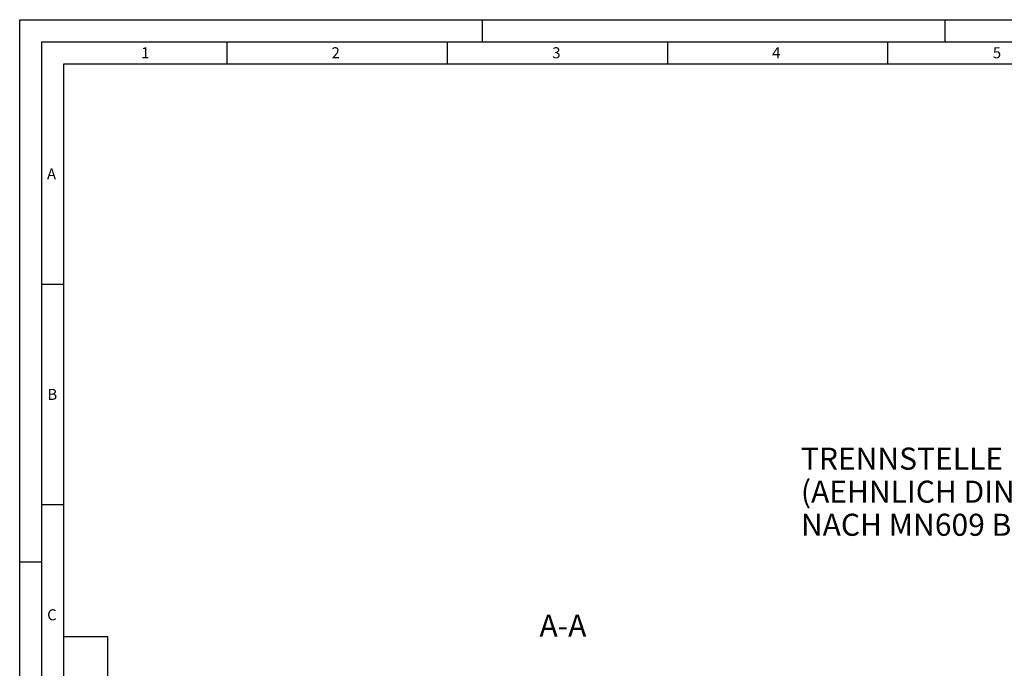
# Model space of a CAD drawing. Units: millimetres. Extents: x 0 to 594, y 0 to 420.
# Drawn here: x 0 to 223, y 273 to 420 of the extents above; entities that cross this region are included whole.
import ezdxf

# ---------------------------------------------------------------- set-up
doc = ezdxf.new("R2010")
doc.units = ezdxf.units.MM
doc.header["$LTSCALE"] = 32.67
for name, color, linetype in [('608034184-000-00-ED1_CL', 7, 'CONTINUOUS'), ('608034184-000-00-ED1_FORMAT', 7, 'CONTINUOUS'), ('608034184-000-00-ED1_TEXT', 7, 'CONTINUOUS')]:
    doc.layers.add(name, color=color, linetype=linetype)
doc.styles.get("Standard").update_dxf_attribs({"font": 'TXT.SHX', "width": 0.7})

# ---------------------------------------------------------------- blocks, each defined once
blk = doc.blocks.new('PROJECT_BL11', base_point=(15, 145))
at = {"layer": '608034184-000-00-ED1_CL', "color": 7, "linetype": 'CONTINUOUS'}
for p, q in [((20, 280), (10, 280)), ((10, 10), (10, 280)), ((20, 10), (20, 280)), ((20, 10), (10, 10))]:
    blk.add_line(p, q, dxfattribs=at)
at = {"layer": '608034184-000-00-ED1_CL', "color": 3, "linetype": 'CONTINUOUS'}
for p, q in [((20, 200), (10, 200)), ((20, 170), (10, 170)), ((20, 130), (10, 130)), ((10, 80), (20, 80)), ((10, 50), (20, 50))]:
    blk.add_line(p, q, dxfattribs=at)
at = {"layer": '608034184-000-00-ED1_CL', "color": 2, "linetype": 'CONTINUOUS'}
for s, height, width, p in [('MAPAL DR. KRESS KG', 2.5, 0.791005, (18.25, 201)), ('DEBITORNAME', 1.8, 0.807359, (12.9, 201)), ('DEBITOR', 1.8, 0.809524, (12.9, 171)), ('400013', 2.5, 0.769841, (18.25, 171)), ('AEHNLICH', 1.8, 0.779762, (12.9, 131)), ('SKIZZE', 1.8, 0.781746, (12.9, 81)), ('2100112461', 2.5, 0.719048, (18.25, 51)), ('VORGANG', 1.8, 0.829932, (12.9, 51)), ('PROJEKT', 1.8, 0.792517, (12.9, 11))]:
    blk.add_text(s, height=height, rotation=90, dxfattribs=dict(at, width=width)).set_placement(p)

msp = doc.modelspace()

# ---------------------------------------------------------------- linework, layer by layer
at = {"layer": '608034184-000-00-ED1_FORMAT', "color": 3, "linetype": 'CONTINUOUS'}
for p, q in [((0, 0), (0, 420)), ((0, 420), (594, 420)), ((105, 420), (105, 415)), ((210, 420), (210, 415)), ((5, 5), (5, 415)), ((5, 415), (589, 415)), ((47, 415), (47, 410)), ((97, 415), (97, 410)), ((147, 415), (147, 410)), ((197, 415), (197, 410)), ((5, 360), (10, 360)), ((5, 310), (10, 310)), ((0, 297), (5, 297))]:
    msp.add_line(p, q, dxfattribs=at)
at = {"layer": '608034184-000-00-ED1_FORMAT', "color": 7, "linetype": 'CONTINUOUS'}
for p, q in [((10, 10), (10, 410)), ((10, 410), (584, 410))]:
    msp.add_line(p, q, dxfattribs=at)

# ---------------------------------------------------------------- block references
at = {"layer": '608034184-000-00-ED1_CL', "color": 3, "linetype": 'CONTINUOUS'}
msp.add_blockref('PROJECT_BL11', (15, 145), dxfattribs=at)

# ---------------------------------------------------------------- texts
at = {"layer": '608034184-000-00-ED1_FORMAT', "color": 2, "linetype": 'CONTINUOUS', "char_height": 2.5, "attachment_point": 1, "line_spacing_factor": 0.9}
for s, insert, width in [('1', (27.547619, 413.75), 2.857142857), ('2', (70.7797619, 413.75), 3.660714286), ('3', (120.8690476, 413.75), 3.392857143), ('4', (170.7797619, 413.75), 3.660714286), ('5', (220.8690476, 413.75), 3.392857143), ('A', (6.1904762, 386.25), 3.928571429), ('B', (6.2797619, 336.25), 3.660714286), ('C', (6.2202381, 286.25), 3.839285714)]:
    msp.add_mtext(s, dxfattribs=dict(at, insert=insert, width=width))
at = {"layer": '608034184-000-00-ED1_TEXT', "color": 2, "linetype": 'CONTINUOUS', "char_height": 5, "line_spacing_factor": 0.9}
for s, insert, width, attachment_point in [('TRENNSTELLE HSK-A100\\P(AEHNLICH DIN 69893-1)\\PNACH MN609 BLATT 2-6', (177.3120771, 322.9241317), 121.071428571, 1), ('A-A', (128.6348021, 285.0375963), 18.214285714, 3)]:
    msp.add_mtext(s, dxfattribs=dict(at, insert=insert, width=width, attachment_point=attachment_point))

doc.saveas('drawing.dxf')
